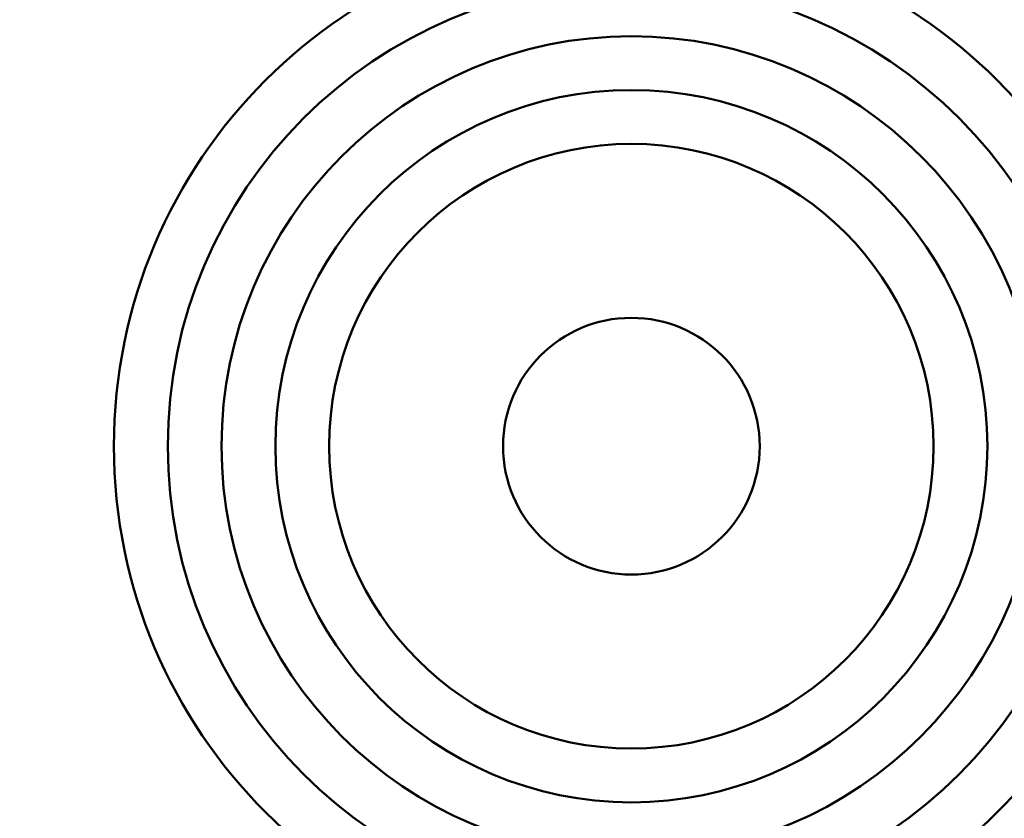
# Model space of a CAD drawing. Units: inches. Extents: x 0 to 17, y 0 to 11.
# Drawn here: x 9.3 to 10.5, y 4.9 to 5.8 of the extents above; entities that cross this region are included whole.
import ezdxf

# ---------------------------------------------------------------- set-up
doc = ezdxf.new("R2010")
doc.units = ezdxf.units.IN
doc.header["$MEASUREMENT"] = 0
doc.layers.add('Visible (ANSI)', color=7, linetype='Continuous', lineweight=50)
doc.layers.add('Visible Narrow (ANSI)', color=7, linetype='Continuous', lineweight=35)

msp = doc.modelspace()

# ---------------------------------------------------------------- linework, layer by layer
at = {"layer": 'Visible (ANSI)'}
for radius in [1.491, 1.403, 0.625, 0.56, 0.495, 0.43, 0.365, 0.155]:
    msp.add_circle((10.0674, 5.3128), radius, dxfattribs=at)
at = {"layer": 'Visible Narrow (ANSI)'}
for radius in [1.4409, 1.4209, 1.3384]:
    msp.add_circle((10.0674, 5.3128), radius, dxfattribs=at)

doc.saveas('drawing.dxf')
